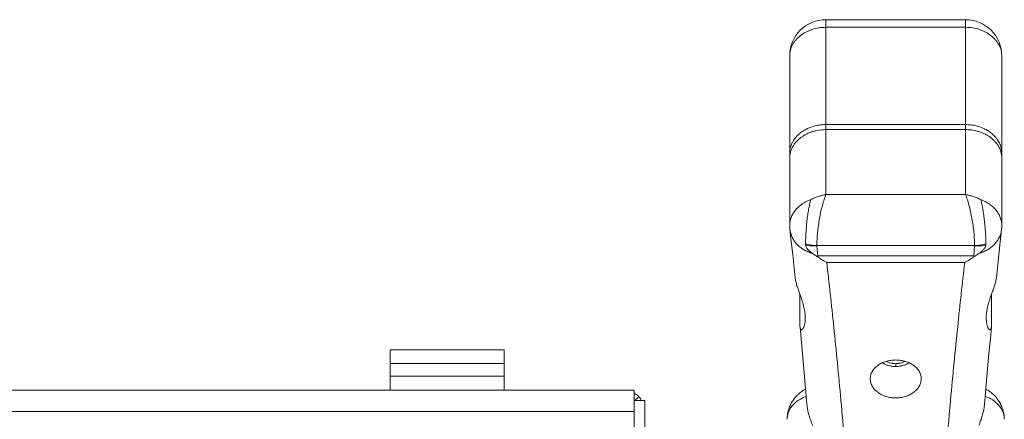
# Model space of a CAD drawing. Units: inches. Extents: x 0 to 295, y -1 to 81.
# Drawn here: x 134 to 140, y 16 to 18 of the extents above; entities that cross this region are included whole.
import ezdxf

# ---------------------------------------------------------------- set-up
doc = ezdxf.new("R2010")
doc.units = ezdxf.units.IN
doc.header["$MEASUREMENT"] = 0
doc.layers.add('CONTINUOUS1', color=7, linetype='Continuous', lineweight=20)
doc.layers.add('DIM', color=2, linetype='Continuous', lineweight=20)
doc.styles.add('RomanS', font='romans.shx')
doc.dimstyles.new('SchneiderElectric Dual Below', dxfattribs={"dimscale": 0, "dimtxt": 0.1, "dimasz": 0.07, "dimexe": 0.0625, "dimexo": 0.0625, "dimgap": 0.04, "dimtad": 0, "dimtih": 1, "dimtoh": 1, "dimrnd": 0.001, "dimzin": 4, "dimdsep": 46, "dimtxsty": 'RomanS', "dimblk": 'SEArrow', "dimcen": 0.09, "dimclrd": 256, "dimclre": 256, "dimclrt": 256, "dimadec": 0, "dimazin": 1, "dimtfac": 1, "dimtofl": 0, "dimtmove": 0, "dimatfit": 3, "dimldrblk": 'SEArrow', "dimfxl": 1, "dimtolj": 1, "dimtzin": 0, "dimlwd": -1, "dimlwe": -1, "dimarcsym": 0})

# ---------------------------------------------------------------- blocks, each defined once
blk = doc.blocks.new('SEArrow')
at = {"linetype": 'ByBlock', "lineweight": -2}
blk.add_lwpolyline([(0, 0, 0, 0.5, 0), (-1, 0, 0.5, 0.5, 0)], format="xyseb", dxfattribs=at)
blk = doc.blocks.new('*D22')
at = {"layer": 'Defpoints', "color": 0, "transparency": 16777216}
for p in [(127.8028, 17.7935), (139.7353, 15.2892), (139.7353, 7.047)]:
    blk.add_point(p, dxfattribs=at)
at = {"layer": 'DIM', "transparency": 16777216}
for p, q in [((127.8028, 17.481), (127.8028, 6.7345)), ((139.7353, 14.9767), (139.7353, 6.7345)), ((128.1528, 7.047), (132.5785, 7.047)), ((139.3853, 7.047), (134.9595, 7.047))]:
    blk.add_line(p, q, dxfattribs=at)
at = {"layer": 'DIM', "transparency": 16777216, "xscale": 0.35, "yscale": 0.35, "zscale": 0.35, "rotation": 180}
blk.add_blockref('SEArrow', (127.8028, 7.047), dxfattribs=at)
at = {"layer": 'DIM', "transparency": 16777216, "xscale": 0.35, "yscale": 0.35, "zscale": 0.35}
blk.add_blockref('SEArrow', (139.7353, 7.047), dxfattribs=at)
at = {"layer": 'DIM', "transparency": 16777216, "insert": (133.769, 7.7553), "char_height": 0.5, "attachment_point": 2, "line_spacing_factor": 0.9, "style": 'RomanS'}
blk.add_mtext('\\A1;11.93\\P{\\H0.8x; [303]', dxfattribs=at)

msp = doc.modelspace()

# ---------------------------------------------------------------- linework, layer by layer
at = {"layer": 'CONTINUOUS1'}
for p, q in [((138.7493, 18.1225), (139.5212, 18.1225)), ((138.7493, 17.1557), (138.7493, 18.1225)), ((139.5212, 17.1557), (139.5212, 18.1225)), ((138.7493, 18.0803), (139.5212, 18.0803)), ((138.5493, 17.9225), (138.5493, 16.985)), ((139.7212, 16.985), (139.7212, 17.9225)), ((138.7493, 17.5427), (139.5212, 17.5427)), ((138.7493, 17.5151), (138.7488, 17.5151)), ((139.5212, 17.5151), (138.7488, 17.5151)), ((139.5212, 17.1557), (138.7493, 17.1557)), ((139.7125, 16.8959), (139.7199, 16.9627)), ((139.5712, 16.875), (138.6993, 16.875)), ((138.6995, 16.8723), (138.7041, 16.8182)), ((139.5664, 16.8182), (139.5711, 16.8723)), ((138.7041, 16.8182), (139.5664, 16.8182)), ((138.7542, 16.7799), (139.5163, 16.7799)), ((138.606, 16.4299), (138.606, 16.6052)), ((139.6645, 16.4299), (139.6645, 16.6052)), ((138.6063, 16.4232), (138.606, 16.4299)), ((139.6645, 16.4299), (139.6642, 16.4232)), ((136.3423, 16.2986), (136.9723, 16.2986)), ((136.3423, 16.2983), (136.9723, 16.2983)), ((136.3423, 16.2233), (136.3423, 16.2983)), ((136.9723, 16.2233), (136.9723, 16.2983)), ((136.3423, 16.2233), (136.9723, 16.2233)), ((136.3423, 16.0756), (136.3423, 16.2233)), ((136.9723, 16.2233), (136.9723, 16.0756)), ((139.1353, 16.2063), (139.1353, 16.2217)), ((136.3423, 16.1536), (136.9723, 16.1536)), ((129.2303, 16.0756), (137.6903, 16.0756)), ((137.6903, 9.4096), (137.6903, 16.0756)), ((137.6903, 16.0176), (137.7483, 16.0176)), ((137.6915, 16.0163), (137.7154, 16.0393)), ((137.7483, 16.0176), (137.7483, 9.5276)), ((129.2303, 15.9576), (137.6903, 15.9576))]:
    msp.add_line(p, q, dxfattribs=at)
for points in [[(138.5506, 16.9627), (138.558, 16.8956), (138.5658, 16.8238), (138.5736, 16.7504), (138.5793, 16.696)], [(139.6913, 16.696), (139.6969, 16.7507), (139.7047, 16.8241), (139.7125, 16.8959)], [(138.6063, 16.4232), (138.6123, 16.3599), (138.62, 16.277), (138.6277, 16.1924), (138.6354, 16.1063), (138.643, 16.0184), (138.6462, 15.982)], [(139.6243, 15.982), (139.6275, 16.0188), (139.6352, 16.1067), (139.6429, 16.1928), (139.6506, 16.2774), (139.6583, 16.3603), (139.6642, 16.4232)]]:
    msp.add_lwpolyline(points, dxfattribs=at)
for centre, radius, start, end in [((138.7493, 17.9225), 0.2, 90.0002, 179.9999), ((139.5212, 17.9225), 0.2, 359.9948, 89.9997), ((138.7396, 17.3235), 0.2177, 114.0831, 115.6288), ((138.7491, 17.2921), 0.2506, 94.8399, 98.3159), ((138.7494, 17.2897), 0.2531, 90.2668, 94.8471), ((138.7493, 17.2909), 0.2518, 90, 90.2648), ((139.5212, 17.2909), 0.2518, 89.7352, 90), ((139.5212, 17.2903), 0.2525, 88.6021, 89.7349), ((139.5212, 17.2895), 0.2532, 85.1536, 88.6022), ((139.5213, 17.2914), 0.2513, 81.6891, 85.1551), ((139.5289, 17.319), 0.2226, 64.4124, 69.0857), ((138.7014, 17.3722), 0.1552, 140.1031, 144.724), ((138.7085, 17.3663), 0.1644, 135.1517, 140.1202), ((138.7205, 17.3262), 0.1817, 127.2211, 133.1474), ((138.7265, 17.3183), 0.1916, 124.5442, 127.2287), ((138.7294, 17.3418), 0.1967, 120.9623, 125.3694), ((138.7332, 17.3083), 0.2037, 117.5492, 124.4797), ((138.7328, 17.3364), 0.2031, 120.509, 120.99), ((138.7334, 17.3353), 0.2044, 119.7595, 120.5088), ((138.7359, 17.331), 0.2093, 115.8199, 119.7518), ((138.738, 17.2992), 0.2139, 115.6147, 117.5664), ((138.7387, 17.3252), 0.2158, 115.6299, 115.8447), ((138.7464, 17.2776), 0.2372, 104.8547, 107.2855), ((138.7474, 17.2737), 0.2412, 102.8552, 104.8533), ((139.5243, 17.2784), 0.2364, 72.7102, 75.1495), ((139.5274, 17.2878), 0.2265, 66.3097, 72.7526), ((139.5308, 17.2955), 0.2181, 64.3718, 66.2988), ((139.5318, 17.3252), 0.2158, 64.1553, 64.3834), ((139.5325, 17.3268), 0.214, 62.8215, 64.1562), ((139.5348, 17.3313), 0.209, 60.2507, 62.8224), ((139.5373, 17.3357), 0.2039, 59.0111, 60.2413), ((139.5402, 17.3404), 0.1984, 54.6495, 59.0188), ((139.5446, 17.3192), 0.1905, 52.7635, 55.4636), ((139.5515, 17.328), 0.1794, 46.8156, 52.8159), ((139.5608, 17.3652), 0.1661, 39.9049, 44.8232), ((139.5657, 17.3694), 0.1596, 39.3026, 39.8673), ((139.5694, 17.3724), 0.1548, 33.6231, 39.3173), ((138.6924, 17.3782), 0.1443, 146.6617, 152.92), ((138.6955, 17.3487), 0.148, 146.6888, 149.1809), ((138.6969, 17.3754), 0.1497, 146.4171, 146.7082), ((138.6979, 17.3747), 0.1509, 144.7295, 146.4161), ((138.7139, 17.3335), 0.1719, 133.1979, 136.0847), ((139.5573, 17.3342), 0.1709, 43.9071, 46.8103), ((139.5726, 17.347), 0.1509, 33.2942, 35.7603), ((139.5736, 17.3754), 0.1497, 33.3088, 33.5829), ((139.5748, 17.3761), 0.1483, 31.3159, 33.3103), ((138.6743, 17.3849), 0.125, 177.2062, 180.0281), ((138.6749, 17.3572), 0.1255, 170.1015, 180.0159), ((138.6748, 17.3849), 0.1254, 171.6496, 177.2053), ((138.6772, 17.3568), 0.1279, 165.2279, 170.0911), ((138.68, 17.356), 0.1308, 161.6214, 165.2237), ((138.6827, 17.3551), 0.1337, 158.0516, 161.6146), ((139.5883, 17.3553), 0.1332, 18.3787, 21.9551), ((139.5909, 17.3562), 0.1303, 14.7701, 18.3849), ((139.5938, 17.3569), 0.1273, 9.8989, 14.7821), ((139.5959, 17.3572), 0.1253, 359.9753, 9.9073), ((139.5956, 17.3849), 0.1256, 2.7974, 8.3477), ((138.7495, 16.985), 0.2002, 180.0024, 186.4225), ((139.521, 16.985), 0.2002, 353.58, 359.9976), ((138.7071, 16.8833), 0.07, 180.0029, 184.9329), ((138.7305, 16.875), 0.0312, 180.0028, 184.933), ((139.54, 16.875), 0.0312, 355.067, 359.9972), ((139.5634, 16.8833), 0.07, 355.0671, 359.9973), ((138.3036, 17.2243), 0.5704, 314.0492, 314.6085), ((139.9683, 17.2257), 0.5724, 225.3925, 225.9498), ((137.6303, 15.9576), 0.118, 34.0311, 59.4303), ((139.6261, 15.9144), 0.1092, 0.0005, 3.1012)]:
    msp.add_arc(centre, radius, start, end, dxfattribs=at)
for points, knots in [([(138.5493, 17.9225), (138.5493, 17.9276), (138.55, 17.938), (138.5529, 17.9534), (138.5577, 17.9685), (138.5643, 17.9831), (138.5728, 17.9971), (138.5864, 18.0151), (138.6077, 18.0353), (138.6328, 18.0514), (138.6551, 18.0619), (138.6789, 18.0708), (138.7103, 18.0783), (138.7363, 18.0803), (138.7493, 18.0803)], [0, 0, 0, 0, 0.055026, 0.110368, 0.166304, 0.223122, 0.281054, 0.340259, 0.46272, 0.59087, 0.656968, 0.724177, 0.861103, 1, 1, 1, 1]), ([(139.5212, 18.0803), (139.5342, 18.0803), (139.5602, 18.0783), (139.5916, 18.0708), (139.6155, 18.0619), (139.6377, 18.0514), (139.6629, 18.0353), (139.6841, 18.0151), (139.6977, 17.9971), (139.7062, 17.9831), (139.7128, 17.9685), (139.7176, 17.9534), (139.7205, 17.938), (139.7212, 17.9276), (139.7212, 17.9225)], [0, 0, 0, 0, 0.138897, 0.275824, 0.343033, 0.409131, 0.537281, 0.659742, 0.718947, 0.776879, 0.833698, 0.889633, 0.944975, 1, 1, 1, 1]), ([(138.6507, 17.5222), (138.6605, 17.5266), (138.6809, 17.534), (138.7021, 17.5385), (138.7129, 17.5401)], [0, 0, 0, 0, 0.494687, 1, 1, 1, 1]), ([(139.5576, 17.5401), (139.562, 17.5394), (139.5793, 17.5365), (139.5962, 17.5316), (139.6084, 17.5269)], [0, 0, 0, 0, 0.252997, 1, 1, 1, 1]), ([(138.5919, 17.4823), (138.5937, 17.4841), (138.6012, 17.4912), (138.6092, 17.4977), (138.6155, 17.5022)], [0, 0, 0, 0, 0.246288, 1, 1, 1, 1]), ([(138.6759, 17.5041), (138.6733, 17.5033), (138.6629, 17.4998), (138.6528, 17.4957), (138.6455, 17.4921)], [0, 0, 0, 0, 0.252588, 1, 1, 1, 1]), ([(138.7488, 17.5151), (138.7442, 17.5151), (138.7257, 17.5145), (138.7073, 17.5119), (138.6938, 17.5089)], [0, 0, 0, 0, 0.25114, 1, 1, 1, 1]), ([(139.5849, 17.5069), (139.5746, 17.5096), (139.5534, 17.5137), (139.532, 17.5151), (139.5212, 17.5151)], [0, 0, 0, 0, 0.497638, 1, 1, 1, 1]), ([(139.6527, 17.4762), (139.6505, 17.4777), (139.6416, 17.4835), (139.6323, 17.4886), (139.6251, 17.4921)], [0, 0, 0, 0, 0.246732, 1, 1, 1, 1]), ([(139.655, 17.5022), (139.6571, 17.5007), (139.6654, 17.4946), (139.6732, 17.4877), (139.6786, 17.4823)], [0, 0, 0, 0, 0.253934, 1, 1, 1, 1]), ([(138.5507, 17.4031), (138.5517, 17.4101), (138.555, 17.4242), (138.5605, 17.4375), (138.5638, 17.4439)], [0, 0, 0, 0, 0.495423, 1, 1, 1, 1]), ([(138.5684, 17.4245), (138.5674, 17.4229), (138.5639, 17.4166), (138.5608, 17.4101), (138.5587, 17.4051)], [0, 0, 0, 0, 0.252519, 1, 1, 1, 1]), ([(138.5901, 17.4527), (138.5883, 17.4509), (138.5817, 17.4438), (138.5758, 17.436), (138.5718, 17.4299)], [0, 0, 0, 0, 0.253907, 1, 1, 1, 1]), ([(139.6951, 17.4352), (139.694, 17.4368), (139.6894, 17.4428), (139.6844, 17.4486), (139.6805, 17.4527)], [0, 0, 0, 0, 0.247172, 1, 1, 1, 1]), ([(139.7118, 17.4051), (139.7109, 17.4072), (139.7072, 17.4158), (139.7026, 17.424), (139.6987, 17.4299)], [0, 0, 0, 0, 0.247073, 1, 1, 1, 1]), ([(139.7015, 17.4532), (139.7062, 17.4455), (139.7141, 17.4293), (139.7186, 17.4118), (139.7198, 17.4031)], [0, 0, 0, 0, 0.506317, 1, 1, 1, 1]), ([(138.7493, 17.1557), (138.7421, 17.1546), (138.7277, 17.1517), (138.7064, 17.1457), (138.6856, 17.138), (138.6722, 17.1317), (138.6656, 17.1284)], [0, 0, 0, 0, 0.247827, 0.497957, 0.749068, 1, 1, 1, 1]), ([(138.6993, 16.875), (138.6993, 16.8805), (138.6995, 16.8917), (138.7006, 16.9153), (138.7031, 16.9465), (138.7078, 16.985), (138.7139, 17.0238), (138.7214, 17.0614), (138.7286, 17.0913), (138.7349, 17.1136), (138.7395, 17.1288), (138.7443, 17.1427), (138.7477, 17.1515), (138.7494, 17.1557)], [0, 0, 0, 0, 0.056945, 0.117649, 0.247633, 0.384776, 0.523697, 0.659194, 0.786459, 0.845658, 0.901261, 0.952827, 1, 1, 1, 1]), ([(139.5211, 17.1557), (139.5229, 17.1515), (139.5262, 17.1427), (139.531, 17.1288), (139.5356, 17.1136), (139.5419, 17.0914), (139.5491, 17.0614), (139.5566, 17.0238), (139.5628, 16.985), (139.5674, 16.9465), (139.5699, 16.9153), (139.571, 16.8917), (139.5712, 16.8805), (139.5712, 16.875)], [0, 0, 0, 0, 0.047166, 0.09873, 0.154329, 0.213525, 0.340792, 0.47629, 0.615214, 0.752344, 0.882332, 0.943049, 1, 1, 1, 1]), ([(139.6049, 17.1284), (139.5983, 17.1317), (139.5849, 17.138), (139.5641, 17.1457), (139.5428, 17.1517), (139.5284, 17.1546), (139.5212, 17.1557)], [0, 0, 0, 0, 0.250928, 0.502035, 0.75216, 1, 1, 1, 1]), ([(138.5493, 16.985), (138.5493, 16.9925), (138.5504, 17.0038), (138.5537, 17.0186), (138.5585, 17.0332), (138.5669, 17.0509), (138.5806, 17.0707), (138.5977, 17.0888), (138.625, 17.1103), (138.6489, 17.1223), (138.6656, 17.1284)], [0, 0, 0, 0, 0.114549, 0.172298, 0.230536, 0.348987, 0.470976, 0.597079, 0.727499, 1, 1, 1, 1]), ([(138.6372, 16.8833), (138.6372, 16.8879), (138.6372, 16.895), (138.6374, 16.9045), (138.6377, 16.9145), (138.6382, 16.9275), (138.6391, 16.9434), (138.6401, 16.9598), (138.6414, 16.9765), (138.643, 16.9933), (138.6453, 17.0157), (138.6487, 17.0429), (138.6535, 17.074), (138.6582, 17.0983), (138.6623, 17.1161), (138.6645, 17.1244), (138.6656, 17.1284)], [0, 0, 0, 0, 0.056082, 0.08546, 0.115598, 0.177934, 0.24269, 0.309326, 0.377209, 0.445745, 0.514357, 0.649497, 0.778133, 0.896164, 0.950053, 1, 1, 1, 1]), ([(139.6049, 17.1284), (139.6216, 17.1223), (139.6455, 17.1103), (139.6728, 17.0888), (139.6899, 17.0707), (139.7036, 17.0509), (139.7121, 17.0332), (139.7168, 17.0186), (139.7201, 17.0038), (139.7212, 16.9925), (139.7212, 16.985)], [0, 0, 0, 0, 0.272499, 0.40292, 0.529022, 0.651012, 0.769463, 0.827701, 0.885451, 1, 1, 1, 1]), ([(139.6333, 16.8833), (139.6333, 16.8879), (139.6333, 16.895), (139.6332, 16.9045), (139.6329, 16.9145), (139.6323, 16.9275), (139.6314, 16.9434), (139.6304, 16.9598), (139.6291, 16.9765), (139.6275, 16.9933), (139.6252, 17.0157), (139.6219, 17.0429), (139.6171, 17.074), (139.6123, 17.0983), (139.6082, 17.1161), (139.606, 17.1244), (139.6049, 17.1284)], [0, 0, 0, 0, 0.056099, 0.085485, 0.115621, 0.177938, 0.242688, 0.309328, 0.377215, 0.445749, 0.51436, 0.649502, 0.778143, 0.896173, 0.950062, 1, 1, 1, 1]), ([(138.5506, 16.9626), (138.5514, 16.9552), (138.5536, 16.9442), (138.5584, 16.9301), (138.5643, 16.9161), (138.5741, 16.8995), (138.5864, 16.8843), (138.5977, 16.8732), (138.607, 16.8653), (138.6169, 16.858), (138.6274, 16.8513), (138.6386, 16.8452), (138.6541, 16.8379), (138.6664, 16.8335), (138.6748, 16.8311)], [0, 0, 0, 0, 0.116245, 0.174752, 0.233666, 0.353096, 0.47542, 0.537888, 0.601253, 0.665519, 0.730684, 0.796766, 0.86377, 1, 1, 1, 1]), ([(139.5957, 16.8311), (139.6041, 16.8335), (139.6164, 16.8379), (139.632, 16.8452), (139.6431, 16.8513), (139.6536, 16.858), (139.6636, 16.8653), (139.6728, 16.8732), (139.6841, 16.8843), (139.6965, 16.8995), (139.7062, 16.9162), (139.7122, 16.9301), (139.7169, 16.9443), (139.7191, 16.9553), (139.7199, 16.9627)], [0, 0, 0, 0, 0.136247, 0.203251, 0.269325, 0.334479, 0.398731, 0.462082, 0.524539, 0.646853, 0.766297, 0.82523, 0.883756, 1, 1, 1, 1]), ([(138.6372, 16.8833), (138.6471, 16.8805), (138.6677, 16.8764), (138.6887, 16.875), (138.6993, 16.875)], [0, 0, 0, 0, 0.492915, 1, 1, 1, 1]), ([(138.6374, 16.8773), (138.6474, 16.875), (138.668, 16.872), (138.6889, 16.8718), (138.6995, 16.8723)], [0, 0, 0, 0, 0.491151, 1, 1, 1, 1]), ([(138.6374, 16.8773), (138.6378, 16.8727), (138.6405, 16.8657), (138.6459, 16.8576), (138.6508, 16.8516), (138.6563, 16.846), (138.6641, 16.8389), (138.6704, 16.8341), (138.6748, 16.8311)], [0, 0, 0, 0, 0.22858, 0.353111, 0.480675, 0.609803, 0.739688, 1, 1, 1, 1]), ([(139.5711, 16.8723), (139.5816, 16.8718), (139.6025, 16.872), (139.6231, 16.875), (139.6331, 16.8773)], [0, 0, 0, 0, 0.508849, 1, 1, 1, 1]), ([(139.6333, 16.8833), (139.6234, 16.8805), (139.6028, 16.8764), (139.5818, 16.875), (139.5712, 16.875)], [0, 0, 0, 0, 0.492915, 1, 1, 1, 1]), ([(139.6331, 16.8773), (139.6327, 16.8727), (139.63, 16.8657), (139.6246, 16.8576), (139.6197, 16.8516), (139.6142, 16.846), (139.6064, 16.8389), (139.6001, 16.8341), (139.5957, 16.8311)], [0, 0, 0, 0, 0.228581, 0.353112, 0.480676, 0.609803, 0.739688, 1, 1, 1, 1]), ([(138.6748, 16.8311), (138.6769, 16.8297), (138.6853, 16.8239), (138.6938, 16.8184), (138.7001, 16.8143)], [0, 0, 0, 0, 0.253571, 1, 1, 1, 1]), ([(138.7542, 16.7799), (138.745, 16.7849), (138.7266, 16.7958), (138.7089, 16.8079), (138.7001, 16.8143)], [0, 0, 0, 0, 0.491196, 1, 1, 1, 1]), ([(139.5163, 16.7799), (139.5255, 16.7849), (139.5439, 16.7958), (139.5616, 16.8079), (139.5704, 16.8143)], [0, 0, 0, 0, 0.491194, 1, 1, 1, 1]), ([(139.5704, 16.8143), (139.5725, 16.8157), (139.581, 16.8212), (139.5894, 16.8268), (139.5957, 16.8311)], [0, 0, 0, 0, 0.246164, 1, 1, 1, 1]), ([(138.9115, 15.0826), (138.8989, 15.245), (138.8738, 15.5574), (138.8402, 15.9389), (138.8132, 16.2236), (138.7935, 16.4199), (138.7741, 16.6041), (138.7608, 16.7227), (138.7542, 16.7799)], [0, 0, 0, 0, 0.286694, 0.551403, 0.674154, 0.789976, 0.898629, 1, 1, 1, 1]), ([(139.5163, 16.7799), (139.5097, 16.7227), (139.4964, 16.6041), (139.477, 16.4199), (139.4573, 16.2236), (139.4303, 15.9389), (139.3967, 15.5574), (139.3716, 15.245), (139.3591, 15.0826)], [0, 0, 0, 0, 0.101369, 0.210022, 0.325843, 0.448594, 0.713302, 1, 1, 1, 1]), ([(138.5793, 16.696), (138.5796, 16.6927), (138.5806, 16.6859), (138.5829, 16.6753), (138.586, 16.664), (138.5908, 16.6483), (138.5976, 16.6286), (138.6032, 16.613), (138.606, 16.6052)], [0, 0, 0, 0, 0.10328, 0.218575, 0.343008, 0.473319, 0.73943, 1, 1, 1, 1]), ([(139.6645, 16.6052), (139.6673, 16.613), (139.6729, 16.6286), (139.6797, 16.6483), (139.6846, 16.664), (139.6876, 16.6753), (139.6899, 16.6859), (139.6909, 16.6927), (139.6913, 16.696)], [0, 0, 0, 0, 0.260606, 0.526734, 0.657027, 0.78146, 0.896726, 1, 1, 1, 1]), ([(138.606, 16.6052), (138.6104, 16.5928), (138.6186, 16.5691), (138.6281, 16.5346), (138.6338, 16.5031), (138.6353, 16.483), (138.6353, 16.4735)], [0, 0, 0, 0, 0.292374, 0.554905, 0.790095, 1, 1, 1, 1]), ([(139.6353, 16.4735), (139.6353, 16.483), (139.6367, 16.5031), (139.6424, 16.5346), (139.6519, 16.5691), (139.6601, 16.5928), (139.6645, 16.6052)], [0, 0, 0, 0, 0.209931, 0.445133, 0.707655, 1, 1, 1, 1]), ([(138.6353, 16.4735), (138.6353, 16.4679), (138.6349, 16.4597), (138.6337, 16.4491), (138.6324, 16.4418), (138.6308, 16.435), (138.629, 16.4289), (138.6268, 16.4234), (138.6245, 16.4186), (138.6219, 16.4147), (138.6196, 16.4121), (138.6177, 16.4106), (138.6164, 16.4098), (138.615, 16.4094), (138.6137, 16.4092), (138.6123, 16.4095), (138.6111, 16.4102), (138.6099, 16.4113), (138.6089, 16.4128), (138.608, 16.4147), (138.6072, 16.4171), (138.6066, 16.42), (138.6064, 16.4221), (138.6063, 16.4232)], [0, 0, 0, 0, 0.190777, 0.27947, 0.363344, 0.442038, 0.515116, 0.582038, 0.642212, 0.694988, 0.739864, 0.759333, 0.776945, 0.792963, 0.807907, 0.822608, 0.83812, 0.855556, 0.875913, 0.899982, 0.928381, 0.961621, 1, 1, 1, 1]), ([(139.6642, 16.4232), (139.6641, 16.4221), (139.6639, 16.42), (139.6633, 16.4171), (139.6625, 16.4147), (139.6616, 16.4128), (139.6606, 16.4113), (139.6594, 16.4102), (139.6582, 16.4095), (139.6568, 16.4092), (139.6555, 16.4094), (139.6541, 16.4098), (139.6528, 16.4106), (139.6509, 16.4121), (139.6486, 16.4147), (139.646, 16.4186), (139.6437, 16.4234), (139.6416, 16.4289), (139.6397, 16.435), (139.6375, 16.4443), (139.6357, 16.4572), (139.6353, 16.4679), (139.6353, 16.4735)], [0, 0, 0, 0, 0.038359, 0.071576, 0.099975, 0.124053, 0.14442, 0.16186, 0.177375, 0.192083, 0.20703, 0.223041, 0.240654, 0.260144, 0.305015, 0.357813, 0.418001, 0.484923, 0.558025, 0.636715, 0.809235, 1, 1, 1, 1]), ([(138.9943, 16.1386), (138.9943, 16.142), (138.9947, 16.1489), (138.9968, 16.1591), (139.0001, 16.169), (139.0065, 16.182), (139.0177, 16.1973), (139.0354, 16.2129), (139.0569, 16.2257), (139.0813, 16.2351), (139.1078, 16.2409), (139.1353, 16.2428), (139.1627, 16.2409), (139.1892, 16.2351), (139.2136, 16.2257), (139.2351, 16.2129), (139.2528, 16.1973), (139.2641, 16.182), (139.2704, 16.169), (139.2738, 16.1591), (139.2758, 16.1489), (139.2763, 16.142), (139.2763, 16.1386)], [0, 0, 0, 0, 0.026614, 0.053389, 0.080489, 0.108101, 0.165383, 0.226145, 0.29058, 0.358309, 0.428499, 0.5, 0.571501, 0.641691, 0.70942, 0.773855, 0.834617, 0.891899, 0.919511, 0.946611, 0.973386, 1, 1, 1, 1]), ([(139.1353, 16.2063), (139.1287, 16.2063), (139.1156, 16.2071), (139.0964, 16.2111), (139.0781, 16.2175), (139.0667, 16.2235), (139.0613, 16.2269)], [0, 0, 0, 0, 0.253192, 0.50501, 0.754196, 1, 1, 1, 1]), ([(139.0842, 16.2352), (139.0879, 16.233), (139.0958, 16.2291), (139.1062, 16.2256), (139.1149, 16.2236), (139.1239, 16.2221), (139.1307, 16.2217), (139.1353, 16.2217)], [0, 0, 0, 0, 0.241974, 0.490599, 0.616897, 0.744153, 1, 1, 1, 1]), ([(139.1353, 16.2217), (139.1398, 16.2217), (139.1466, 16.2221), (139.1556, 16.2236), (139.1643, 16.2256), (139.1748, 16.2291), (139.1826, 16.233), (139.1863, 16.2352)], [0, 0, 0, 0, 0.255846, 0.383101, 0.509399, 0.758025, 1, 1, 1, 1]), ([(139.2092, 16.2268), (139.2038, 16.2235), (139.1924, 16.2175), (139.1741, 16.2111), (139.1549, 16.2071), (139.1418, 16.2063), (139.1353, 16.2063)], [0, 0, 0, 0, 0.245812, 0.495, 0.746817, 1, 1, 1, 1]), ([(139.2763, 16.1386), (139.2763, 16.1351), (139.2758, 16.1282), (139.2738, 16.118), (139.2704, 16.1079), (139.2641, 16.0946), (139.2528, 16.079), (139.2351, 16.0628), (139.2136, 16.0495), (139.1892, 16.0397), (139.1627, 16.0336), (139.1353, 16.0315), (139.1078, 16.0336), (139.0813, 16.0397), (139.0569, 16.0495), (139.0354, 16.0628), (139.0177, 16.079), (139.0065, 16.0946), (139.0001, 16.1079), (138.9968, 16.118), (138.9947, 16.1282), (138.9943, 16.1351), (138.9943, 16.1386)], [0, 0, 0, 0, 0.026443, 0.053185, 0.080371, 0.10816, 0.165935, 0.227151, 0.291793, 0.359388, 0.429131, 0.5, 0.570869, 0.640612, 0.708207, 0.772849, 0.834065, 0.89184, 0.919629, 0.946815, 0.973557, 1, 1, 1, 1]), ([(138.5353, 15.9144), (138.5353, 15.9229), (138.5365, 15.9401), (138.5418, 15.9653), (138.5506, 15.9895), (138.5626, 16.0122), (138.5776, 16.0332), (138.5953, 16.0518), (138.6153, 16.068), (138.63, 16.0769), (138.6375, 16.0809)], [0, 0, 0, 0, 0.125029, 0.250092, 0.375121, 0.500139, 0.625132, 0.750097, 0.875042, 1, 1, 1, 1]), ([(139.633, 16.0809), (139.6405, 16.0769), (139.6552, 16.068), (139.6752, 16.0518), (139.6929, 16.0332), (139.7079, 16.0122), (139.7199, 15.9895), (139.7287, 15.9653), (139.7341, 15.9401), (139.7353, 15.9229), (139.7353, 15.9144)], [0, 0, 0, 0, 0.124951, 0.249884, 0.374834, 0.499814, 0.624825, 0.749857, 0.874948, 1, 1, 1, 1]), ([(138.641, 16.0412), (138.6259, 16.036), (138.6042, 16.0257), (138.5794, 16.0068), (138.5638, 15.9908), (138.5513, 15.9732), (138.5436, 15.9574), (138.5393, 15.9443), (138.5362, 15.9312), (138.5353, 15.9211), (138.5353, 15.9144)], [0, 0, 0, 0, 0.272896, 0.40352, 0.529724, 0.651697, 0.770026, 0.828167, 0.885785, 1, 1, 1, 1]), ([(139.7351, 15.9203), (139.7347, 15.9267), (139.7329, 15.9397), (139.7267, 15.9586), (139.7172, 15.9765), (139.7046, 15.9932), (139.6892, 16.0084), (139.665, 16.0263), (139.6441, 16.0362), (139.6295, 16.0412)], [0, 0, 0, 0, 0.114092, 0.229888, 0.348496, 0.470735, 0.597085, 0.72768, 1, 1, 1, 1]), ([(138.6462, 15.9819), (138.6465, 15.9784), (138.6475, 15.9709), (138.65, 15.9594), (138.6532, 15.947), (138.6584, 15.9296), (138.6659, 15.9074), (138.6721, 15.8895), (138.6751, 15.8805)], [0, 0, 0, 0, 0.100939, 0.21378, 0.335691, 0.463969, 0.730464, 1, 1, 1, 1]), ([(139.5954, 15.8806), (139.5984, 15.8895), (139.6046, 15.9074), (139.6121, 15.9296), (139.6173, 15.947), (139.6205, 15.9594), (139.623, 15.9709), (139.624, 15.9784), (139.6243, 15.9819)], [0, 0, 0, 0, 0.269513, 0.535995, 0.664261, 0.786187, 0.899041, 1, 1, 1, 1])]:
    msp.add_open_spline(points, degree=3, knots=knots, dxfattribs=at)

# ---------------------------------------------------------------- dimensions: what is measured, and where the dimension line sits
at = {"layer": 'DIM'}
dim = msp.add_linear_dim(base=(139.7353, 7.047), p1=(127.8028, 17.7935), p2=(139.7353, 15.2892), angle=360, dimstyle='SchneiderElectric Dual Below', override={"dimscale": 5, "dimpost": '\\P{\\H0.8x;'}, dxfattribs=at)
dim.commit()
dim.dimension.update_dxf_attribs({"geometry": '*D22', "text_midpoint": (133.769, 7.047), "dimtype": 160})

doc.saveas('drawing.dxf')
